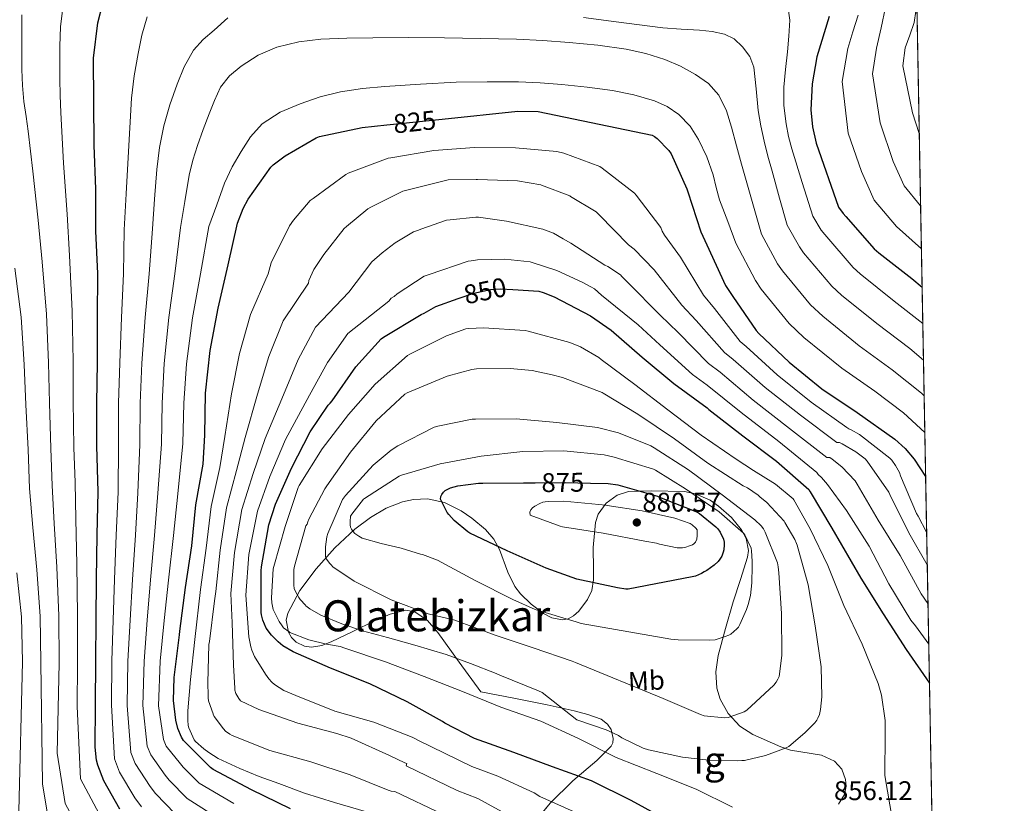
# Model space of a CAD drawing. Units: metres. Extents: x 620727 to 627615, y 4748000 to 4752750.
# Drawn here: x 627250 to 627615, y 4749574 to 4749865 of the extents above; entities that cross this region are included whole.
import ezdxf
from ezdxf.enums import TextEntityAlignment as Align

# ---------------------------------------------------------------- set-up
doc = ezdxf.new("R2010")
doc.units = ezdxf.units.M
doc.header["$MEASUREMENT"] = 0
doc.linetypes.add('DGN Style 3', pattern=[119.94892000000002, 85.6778, -34.27112])
doc.linetypes.add('DGN Style 5', pattern=[59.97446000000001, 25.70334, -34.27112])
for name, color, linetype, lineweight in [('Nivel 22', 7, 'Continuous', 0), ('Nivel 35', 7, 'Continuous', 0), ('Nivel 37', 7, 'Continuous', 0), ('Nivel 4', 7, 'Continuous', 0), ('Nivel 41', 7, 'Continuous', 0), ('Nivel 45', 7, 'Continuous', 0), ('Nivel 48', 7, 'Continuous', 0), ('Nivel 49', 7, 'Continuous', 0), ('Nivel 5', 7, 'Continuous', 0), ('Nivel 57', 7, 'Continuous', 0), ('Nivel 59', 7, 'Continuous', 0), ('Nivel 61', 7, 'Continuous', 0), ('Nivel 7', 7, 'Continuous', 0)]:
    doc.layers.add(name, color=color, linetype=linetype, lineweight=lineweight)
doc.styles.add('Style-Arial', font='txt')
doc.styles.add('Style-Arial Narrow', font='txt')
doc.styles.add('Style-Helvetica-Narrow-Oblique', font='txt')
doc.styles.add('Style-Times New Roman', font='txt')

# ---------------------------------------------------------------- blocks, each defined once
blk = doc.blocks.new('5PATER_2')
at = {"layer": 'Nivel 7', "linetype": 'Continuous', "lineweight": 0}
h = blk.add_hatch(color=51, dxfattribs=at)
edge = h.paths.add_edge_path()
edge.add_ellipse((0.004463128745555878, 0.001125985756516457), major_axis=(-1.435610719255608, -0.6101425274095066), ratio=0.9993196872800003, start_angle=0, end_angle=360)

msp = doc.modelspace()

# ---------------------------------------------------------------- linework, layer by layer
at = {"layer": 'Nivel 22', "color": 30, "linetype": 'DGN Style 5', "lineweight": 30, "flags": 128}
for points, elevation in [([(627386.0599999987, 4749825.59), (627406.5300000012, 4749827.75)], 825), ([(627412.5199999996, 4749761.15), (627418.370000001, 4749763.18), (627424.5, 4749764.470000001), (627428.1499999985, 4749764.74), (627432.8299999982, 4749764.470000001)], 850), ([(627441.0399999991, 4749692.859999999), (627452.1499999985, 4749692.99), (627461.629999999, 4749692.75)], 875)]:
    msp.add_lwpolyline(points, dxfattribs=dict(at, elevation=elevation))
at = {"layer": 'Nivel 35', "color": 92, "linetype": 'DGN Style 3', "lineweight": 0}
for points in [[(627509.0899999999, 4749684.24, 873.84), (627505.9899999984, 4749686.390000001, 874.11), (627500.5599999987, 4749688.76, 874.6800000000001), (627496.4800000004, 4749689.640000001, 875.14), (627484.25, 4749689.93, 876.47), (627475.75, 4749689.6, 877.15), (627471.5199999996, 4749688.26, 877.4300000000001), (627467.3599999994, 4749685.26, 877.6800000000001), (627464.4600000009, 4749681.25, 877.9), (627463.4499999993, 4749678.189999999, 878.01), (627462.5599999987, 4749668.810000001, 877.49), (627462.6700000018, 4749660.85, 876.2), (627462.7699999996, 4749656.859999999, 875.52), (627462.0399999991, 4749652.880000001, 874.87), (627460.5399999991, 4749649.550000001, 874.25), (627457.2300000004, 4749645.210000001, 873.3000000000001), (627455.2899999991, 4749643.57, 872.94), (627453.2699999996, 4749642.449999999, 872.76), (627451.2199999988, 4749642.01, 872.7), (627447.2600000016, 4749642.82, 872.6800000000001), (627444.1600000001, 4749644.41, 872.72), (627439.6099999994, 4749647.810000001, 872.8100000000001), (627435.6099999994, 4749651.66, 872.88), (627433.4699999988, 4749654.43, 872.9300000000001), (627430.879999999, 4749659.75, 873.09), (627427.8299999982, 4749668.08, 873.29), (627425.7399999984, 4749672.01, 873.28), (627422.6799999997, 4749675.529999999, 873.14), (627417.5500000007, 4749679.75, 872.76), (627413.5799999982, 4749682.470000001, 872.4)], [(627413.5799999982, 4749682.470000001, 872.4), (627407.4600000009, 4749685.49, 871.8000000000001), (627401.1799999997, 4749686.859999999, 871.22), (627395.8999999985, 4749686.619999999, 870.77), (627391.8500000015, 4749685.75, 870.44), (627385.7899999991, 4749683.43, 869.94), (627380, 4749680.01, 869.4300000000001), (627374.2199999988, 4749675.609999999, 868.6700000000001), (627366.7899999991, 4749668.68, 866.98), (627359.8399999999, 4749661.01, 864.95), (627353.75, 4749652.92, 862.4300000000001), (627349.2699999996, 4749644.560000001, 859.83), (627348.6999999993, 4749641.92, 859.26), (627349.5100000016, 4749637.52, 858.62), (627350.6700000018, 4749635.470000001, 858.39), (627352.3500000015, 4749633.74, 858.23), (627355.5100000016, 4749632.220000001, 858.13), (627358.0399999991, 4749631.960000001, 858.16), (627361.8599999994, 4749632.58, 858.37), (627365.3999999985, 4749633.869999999, 858.74), (627373.3900000006, 4749637.73, 860.3000000000001), (627381.4699999988, 4749641.609999999, 861.8100000000001), (627387.2800000012, 4749644.130000001, 862.39), (627393.1099999994, 4749645.58, 862.58), (627396.4299999997, 4749644.949999999, 862.47), (627401.1400000006, 4749641.76, 862.23), (627404.9499999993, 4749637.390000001, 862.07), (627412.9200000018, 4749626.380000001, 861.91), (627420.8900000006, 4749615.369999999, 861.75), (627433.2100000009, 4749612.939999999, 862), (627445.5300000012, 4749610.51, 862.26), (627455.5799999982, 4749608.359999999, 862.88), (627460.5500000007, 4749606.970000001, 862.8000000000001), (627465.5, 4749605.199999999, 861.8100000000001), (627467.9299999997, 4749603.369999999, 860.82), (627469.2300000004, 4749601.34, 859.98), (627470.0599999987, 4749598, 858.6700000000001), (627469.870000001, 4749596.470000001, 858.02), (627469.2100000009, 4749595.210000001, 857.4), (627463.9800000004, 4749589.91, 854.28), (627455.0100000016, 4749582.300000001, 849.62), (627446.620000001, 4749574.029999999, 844.98), (627433.5700000003, 4749558.119999999, 836.9200000000001)], [(627553.5599999987, 4749573.66, 858.14), (627555.870000001, 4749577.23, 858.23), (627556.5100000016, 4749580.310000001, 858.24), (627556.2600000016, 4749582.890000001, 858.22), (627554.8000000007, 4749586.640000001, 858.1800000000001), (627552.1499999985, 4749589.58, 858.23), (627547.3500000015, 4749591.84, 858.5600000000001), (627539.6600000001, 4749593.08, 859.6), (627535.8599999994, 4749593.699999999, 860.29), (627532.25, 4749594.890000001, 861.04), (627521.8099999987, 4749599.49, 863.49), (627516.9699999988, 4749602.6, 864.75), (627512.6700000018, 4749607.25, 866.04), (627509.7199999988, 4749612.619999999, 867.34), (627508.5100000016, 4749616.66, 868.39), (627508.0700000003, 4749622.73, 869.9300000000001), (627509.0199999996, 4749628.810000001, 871.28), (627511.6700000018, 4749638.77, 872.4200000000001), (627514.5199999996, 4749648.720000001, 872.69), (627517.2600000016, 4749657, 872.74), (627519.8399999999, 4749665.23, 872.82), (627520.1700000018, 4749667.800000001, 872.9), (627519.3200000003, 4749672.189999999, 873.0600000000001), (627517.6700000018, 4749675.359999999, 873.2), (627513.9100000001, 4749679.93, 873.48), (627509.0899999999, 4749684.24, 873.84)]]:
    msp.add_polyline3d(points, dxfattribs=at)
at = {"layer": 'Nivel 4', "color": 30, "linetype": 'Continuous', "lineweight": 30, "flags": 128}
for points, elevation in [([(627286.9100000001, 4749571.890000001), (627281.0899999999, 4749582.390000001), (627278.8500000015, 4749588.109999999), (627278.370000001, 4749590), (627277.8299999982, 4749594.800000001), (627277.9899999984, 4749610.42), (627278.1099999994, 4749626.869999999), (627278.1499999985, 4749641.91), (627278.370000001, 4749657.140000001), (627278.5300000012, 4749673.550000001), (627278.9200000018, 4749689.52), (627278.4699999988, 4749706.609999999), (627278.4699999988, 4749722.35), (627278.6600000001, 4749737.43), (627278.7300000004, 4749754.189999999), (627278.7600000016, 4749770.42), (627278.120000001, 4749786.189999999), (627278.0899999999, 4749801.710000001), (627277.4499999993, 4749818), (627277.2600000016, 4749850.26), (627278.8299999982, 4749863.35), (627282.4699999988, 4749877.84)], 800), ([(627550.120000001, 4749865.710000001), (627545.5500000007, 4749850.800000001), (627543.8200000003, 4749840.75), (627543.370000001, 4749831.210000001), (627543.9499999993, 4749824.880000001), (627545.2899999991, 4749818.800000001), (627553.6400000006, 4749795.050000001), (627555.3999999985, 4749792.75), (627556.3599999994, 4749791.630000001), (627566.8900000006, 4749779.6), (627568.5500000007, 4749778.119999999), (627580.7800000012, 4749768.560000001), (627584.629999999, 4749765.390000001)], 800), ([(627406.5300000012, 4749827.75), (627434.6400000006, 4749830.710000001), (627442.1600000001, 4749830.52), (627484.4600000009, 4749821.75), (627485.3900000006, 4749821.310000001), (627486.379999999, 4749820.540000001), (627490.6999999993, 4749816.119999999), (627491.4699999988, 4749814.869999999), (627497.3599999994, 4749801.91), (627497.6799999997, 4749800.699999999), (627502.4800000004, 4749785.949999999), (627504.7800000012, 4749781.15), (627511.629999999, 4749766.07), (627514.3500000015, 4749761.98), (627523.0899999999, 4749749.27), (627524.1099999994, 4749748.25), (627535.3399999999, 4749737.529999999), (627547.4400000013, 4749727.67), (627560.4899999984, 4749718.939999999), (627574.5100000016, 4749709.08), (627578.379999999, 4749705.560000001), (627581.7399999984, 4749701.66), (627585.9299999997, 4749695.25)], 825), ([(627320.4299999997, 4749741.92), (627323.4699999988, 4749757.57), (627327.120000001, 4749773.689999999), (627330.6700000018, 4749789.18), (627332.75, 4749794.59), (627334.6099999994, 4749798.040000001), (627343.0199999996, 4749809.880000001), (627343.9200000018, 4749810.779999999), (627348.3000000007, 4749814.140000001), (627359.7600000016, 4749820.800000001), (627361.0700000003, 4749821.24), (627376.9400000013, 4749824.630000001), (627386.0599999987, 4749825.59)], 825), ([(627490.8599999994, 4749567.220000001), (627476.7100000009, 4749575.09), (627461.9699999988, 4749582.310000001), (627447.4699999988, 4749587.59), (627433.1400000006, 4749592.83), (627418.620000001, 4749598.060000001), (627407.5300000012, 4749603.779999999), (627406.7399999984, 4749604.33), (627393.5399999991, 4749611.59), (627379.6700000018, 4749618.35), (627365.1499999985, 4749624.060000001), (627351.3000000007, 4749630.130000001), (627347.4800000004, 4749632.42), (627345.6600000001, 4749633.859999999), (627343.1999999993, 4749636.35), (627341.2600000016, 4749638.99), (627340.0199999996, 4749641.93), (627339.5100000016, 4749643.949999999), (627339.4299999997, 4749644.75), (627339.3500000015, 4749660.17), (627339.4800000004, 4749661.67), (627342.25, 4749677.210000001), (627344.6999999993, 4749684.99), (627350.7199999988, 4749698.220000001), (627357.5599999987, 4749711.800000001), (627364.2800000012, 4749721.689999999), (627365.0700000003, 4749722.390000001), (627365.7199999988, 4749723.27), (627374.5199999996, 4749735.85), (627383.9699999988, 4749746.279999999), (627384.8500000015, 4749746.869999999), (627398.8000000007, 4749755.300000001), (627399.879999999, 4749755.74), (627404.2399999984, 4749758.279999999), (627412.5199999996, 4749761.15)], 850), ([(627432.8299999982, 4749764.470000001), (627442.4100000001, 4749763.93), (627444.0899999999, 4749763.460000001), (627448.0700000003, 4749761.779999999), (627461.5500000007, 4749754.779999999), (627469.2399999984, 4749749.5), (627480.7800000012, 4749739.439999999), (627492.5300000012, 4749729.699999999), (627504.9100000001, 4749720.68), (627505.5599999987, 4749720.060000001), (627518.1600000001, 4749710.32), (627530.6600000001, 4749700.85), (627542.5899999999, 4749690.369999999), (627543.1400000006, 4749689.49), (627551.1999999993, 4749676.050000001), (627561.870000001, 4749657.49), (627570.129999999, 4749644.290000001), (627578.6900000013, 4749631.09), (627587.3500000015, 4749618.560000001)], 850), ([(627350.2800000012, 4749572), (627335.879999999, 4749578.970000001), (627321.6099999994, 4749586.49), (627320.5500000007, 4749587.290000001), (627310.629999999, 4749597.310000001), (627309.8999999985, 4749598.529999999), (627308.4899999984, 4749601.689999999), (627307.7199999988, 4749604.800000001), (627306.9200000018, 4749612.130000001), (627307.0799999982, 4749620.699999999), (627309.0700000003, 4749636.449999999), (627309.2600000016, 4749637.82), (627311.3099999987, 4749653.98), (627313.6400000006, 4749669.439999999), (627315.1799999997, 4749684.67), (627317.9299999997, 4749699.710000001), (627318.4800000004, 4749710.460000001), (627318.8000000007, 4749726.08), (627320.4299999997, 4749741.92)], 825), ([(627461.629999999, 4749692.75), (627468.1900000013, 4749692.59), (627471.6799999997, 4749692.050000001), (627486.5100000016, 4749687.880000001), (627487.25, 4749687.550000001), (627501.3299999982, 4749681.939999999), (627502.0799999982, 4749681.470000001), (627508.1600000001, 4749676.529999999), (627508.879999999, 4749675.73), (627509.6900000013, 4749674.560000001), (627510.9699999988, 4749671.949999999), (627511.1999999993, 4749670.800000001), (627511.2399999984, 4749669.9), (627511.0500000007, 4749668.040000001), (627510.8500000015, 4749667.16), (627510.3000000007, 4749665.65), (627509.620000001, 4749664.529999999), (627508.9699999988, 4749663.710000001), (627507.4299999997, 4749662.27), (627504.7300000004, 4749660.33), (627503.7300000004, 4749659.869999999), (627502.8200000003, 4749659.27), (627500.6099999994, 4749658.220000001), (627499.370000001, 4749657.93), (627475.5399999991, 4749653.390000001), (627474.7399999984, 4749653.42), (627471.6499999985, 4749653.9), (627456.5300000012, 4749657.16), (627445.1700000018, 4749661.220000001), (627430.7300000004, 4749667.67), (627416.8200000003, 4749674.24), (627416.1000000015, 4749674.699999999), (627411.0399999991, 4749678.880000001), (627409.0100000016, 4749681.040000001), (627408.4499999993, 4749681.83), (627405.9299999997, 4749686.779999999), (627406.0799999982, 4749687.720000001), (627406.4100000001, 4749688.57), (627407.0100000016, 4749689.359999999), (627407.6499999985, 4749689.939999999), (627408.6099999994, 4749690.51), (627409.6900000013, 4749690.960000001), (627412.3900000006, 4749691.710000001), (627419.9899999984, 4749692.710000001), (627421.6000000015, 4749692.710000001), (627436.7300000004, 4749692.800000001), (627441.0399999991, 4749692.859999999)], 875)]:
    msp.add_lwpolyline(points, dxfattribs=dict(at, elevation=elevation))
at = {"layer": 'Nivel 49', "color": 7, "linetype": 'Continuous', "lineweight": 0, "extrusion": (-0.001543326922573808, 0.08314069616035813, 0.996536623905003), "elevation": 394756.0367745149, "flags": 128}
msp.add_lwpolyline([(-715630.4523524418, -4720547.382351514), (-715630.4523524418, -4721289.730806286)], dxfattribs=at)
at = {"layer": 'Nivel 5', "color": 30, "linetype": 'Continuous', "lineweight": 0, "flags": 128}
for points, elevation in [([(627266.129999999, 4749811.33), (627265.5899999999, 4749820.779999999), (627265.0399999991, 4749830.220000001), (627264.8099999987, 4749836.439999999), (627264.6900000013, 4749842.67), (627264.6499999985, 4749848.699999999), (627264.6900000013, 4749854.73), (627265.0100000016, 4749861.869999999), (627265.8099999987, 4749869)], 795), ([(627535, 4749867.859999999), (627535.6099999994, 4749864.34), (627535.2100000009, 4749858.48), (627534.6799999997, 4749852.630000001), (627533.9699999988, 4749846.07), (627533.3099999987, 4749839.51), (627533.2899999991, 4749832.710000001), (627534.1400000006, 4749825.91), (627535.0399999991, 4749821.220000001), (627536.25, 4749816.630000001), (627540.1900000013, 4749804.17), (627544.129999999, 4749791.710000001), (627547.2399999984, 4749786.52), (627548.5100000016, 4749784.9), (627559, 4749772.689999999), (627561.620000001, 4749770.290000001), (627574.2800000012, 4749760.26), (627584.879999999, 4749751.869999999)], 805), ([(627571.0599999987, 4749869.16), (627569.3999999985, 4749861.59), (627567.7399999984, 4749854.029999999), (627566.1999999993, 4749844.529999999), (627569.120000001, 4749826.310000001), (627573.9299999997, 4749812.02), (627578.0300000012, 4749802.93), (627584.0700000003, 4749795.57)], 790), ([(627582.2600000016, 4749867.77), (627581.6900000013, 4749863.59), (627580.0300000012, 4749858.859999999), (627578.370000001, 4749854.119999999), (627577.4400000013, 4749847.42), (627581.0300000012, 4749830.08), (627583.5700000003, 4749822.359999999)], 785), ([(627264.4800000004, 4749625.960000001), (627264.3500000015, 4749643.540000001), (627263.620000001, 4749661.59), (627262.6499999985, 4749677.790000001), (627261.8900000006, 4749691.869999999), (627261.4299999997, 4749705.57), (627260.8900000006, 4749722.5), (627260.5399999991, 4749737.33), (627259.7899999991, 4749755.369999999), (627258.129999999, 4749774.790000001), (627256.629999999, 4749790.27), (627254.6799999997, 4749808.35), (627253.8399999999, 4749815.77), (627253.0100000016, 4749823.18), (627252.2199999988, 4749828.710000001), (627251.4100000001, 4749834.25), (627250.8599999994, 4749840.15), (627250.6400000006, 4749846.060000001), (627250.620000001, 4749852.67), (627250.6099999994, 4749859.279999999), (627250.6099999994, 4749866.33)], 790), ([(627295.0700000003, 4749572.710000001), (627292.5500000007, 4749576.07), (627286.870000001, 4749585.59), (627284.9299999997, 4749590.49), (627283.8200000003, 4749610.359999999), (627284.0599999987, 4749626.82), (627284.4699999988, 4749641.890000001), (627285.0399999991, 4749657.040000001), (627285.629999999, 4749673.49), (627286.3099999987, 4749689.34), (627286.4400000013, 4749706.82), (627286.5199999996, 4749722.35), (627286.9100000001, 4749737.32), (627287.5399999991, 4749754.16), (627288.2800000012, 4749770.4), (627288.5899999999, 4749786.619999999), (627289.3299999982, 4749800.040000001), (627290.0700000003, 4749813.460000001), (627290.6900000013, 4749824.460000001), (627291.3200000003, 4749835.449999999), (627292.3200000003, 4749843.74), (627293.75, 4749851.99), (627295.129999999, 4749858.869999999), (627297.1099999994, 4749865.66)], 805), ([(627310.870000001, 4749847.140000001), (627314.3299999982, 4749853.27), (627317.9100000001, 4749857.189999999), (627321.9499999993, 4749860.66), (627327.0700000003, 4749865.26)], 810), ([(627458.9600000009, 4749865.34), (627471.1600000001, 4749863.800000001), (627479.7699999996, 4749862.68), (627488.379999999, 4749861.560000001), (627495.2199999988, 4749861.029999999), (627502.0700000003, 4749860.66), (627506.6999999993, 4749860.140000001), (627511.2899999991, 4749859.220000001), (627514.879999999, 4749857.439999999), (627517.9499999993, 4749854.550000001), (627520.6799999997, 4749850.98), (627522.2300000004, 4749847), (627523.0599999987, 4749838.949999999), (627523.8299999982, 4749830.93), (627524.7899999991, 4749825.18), (627525.9800000004, 4749819.48), (627527.4400000013, 4749813.949999999), (627528.9499999993, 4749808.439999999), (627531.7800000012, 4749798.4), (627534.6099999994, 4749788.359999999), (627539.0899999999, 4749780.290000001), (627540.6600000001, 4749778.17), (627551.1099999994, 4749765.790000001), (627554.6799999997, 4749762.449999999), (627567.7899999991, 4749751.970000001), (627580.0500000007, 4749742.630000001), (627585.129999999, 4749738.359999999)], 810), ([(627560.8500000015, 4749866.210000001), (627558.9800000004, 4749860.07), (627557.1099999994, 4749853.93), (627554.9600000009, 4749841.640000001), (627557.2100000009, 4749822.550000001), (627562.1099999994, 4749808.290000001), (627566.8900000006, 4749797.640000001), (627575.1600000001, 4749787.9), (627584.3599999994, 4749779.65)], 795), ([(627324.5700000003, 4749567.73), (627311.9200000018, 4749575.790000001), (627305.3000000007, 4749582.529999999), (627303.8200000003, 4749584.439999999), (627298.4200000018, 4749592), (627297.0899999999, 4749595.25), (627295.4800000004, 4749610.24), (627295.9400000013, 4749626.73), (627297.120000001, 4749641.869999999), (627298.370000001, 4749656.84), (627299.8299999982, 4749673.35), (627301.1099999994, 4749688.99), (627302.3900000006, 4749707.24), (627302.620000001, 4749722.35), (627303.4100000001, 4749737.109999999), (627305.1600000001, 4749754.09), (627307.3200000003, 4749770.359999999), (627309.5300000012, 4749787.470000001), (627311.129999999, 4749797.17), (627312.7300000004, 4749806.869999999), (627314.0599999987, 4749812.470000001), (627315.8299999982, 4749817.98), (627317.8900000006, 4749823.85), (627320.0599999987, 4749829.689999999), (627322.0399999991, 4749834.67), (627324.3500000015, 4749839.540000001), (627327.6400000006, 4749843.800000001), (627331.9299999997, 4749847.290000001), (627338.3399999999, 4749851.449999999), (627345.2699999996, 4749854.390000001), (627353.3299999982, 4749856.4), (627361.5, 4749857.369999999), (627371.1600000001, 4749857.710000001), (627380.8299999982, 4749857.880000001), (627394.120000001, 4749857.92)], 815), ([(627394.120000001, 4749857.92), (627407.4200000018, 4749857.880000001), (627420.7800000012, 4749857.66), (627434.1400000006, 4749857.300000001), (627443.8900000006, 4749856.84), (627453.629999999, 4749856.18), (627464.2699999996, 4749855.140000001), (627474.870000001, 4749853.65), (627482.0899999999, 4749852.060000001), (627489.1799999997, 4749849.810000001), (627494.9699999988, 4749847.359999999), (627500.5100000016, 4749844.279999999), (627505.4100000001, 4749840.939999999), (627509.2699999996, 4749836.529999999), (627512, 4749830.720000001), (627513.9100000001, 4749824.689999999), (627515.75, 4749817.85), (627517.629999999, 4749811.029999999), (627521.3599999994, 4749798.02), (627525.1000000015, 4749785.01), (627530.9299999997, 4749774.060000001), (627532.8099999987, 4749771.439999999), (627543.2199999988, 4749758.880000001), (627547.75, 4749754.609999999), (627561.3000000007, 4749743.67), (627573.5399999991, 4749734.720000001), (627584.4200000018, 4749726.050000001), (627585.379999999, 4749725.1)], 815), ([(627307.4400000013, 4749570.16), (627300.1900000013, 4749577.619999999), (627298.1900000013, 4749580.26), (627292.6400000006, 4749588.790000001), (627291.0100000016, 4749592.869999999), (627289.6499999985, 4749610.300000001), (627290, 4749626.77), (627290.8000000007, 4749641.880000001), (627291.7100000009, 4749656.939999999), (627292.7300000004, 4749673.42), (627293.7100000009, 4749689.17), (627294.4100000001, 4749707.029999999), (627294.5700000003, 4749722.35), (627295.1600000001, 4749737.210000001), (627296.3500000015, 4749754.130000001), (627297.8000000007, 4749770.380000001), (627299.0599999987, 4749787.040000001), (627299.8900000006, 4749798.029999999), (627300.7300000004, 4749809.02), (627301.7100000009, 4749817.130000001), (627303.2600000016, 4749825.18), (627305.4899999984, 4749832.98), (627308.2800000012, 4749840.630000001), (627310.870000001, 4749847.140000001)], 810), ([(627329.2100000009, 4749573.890000001), (627316.3900000006, 4749581.43), (627310.4200000018, 4749587.449999999), (627309.4600000009, 4749588.619999999), (627304.1900000013, 4749595.199999999), (627303.1700000018, 4749597.619999999), (627301.3099999987, 4749610.18), (627301.8900000006, 4749626.68), (627303.4400000013, 4749641.85), (627305.0399999991, 4749656.75), (627306.9299999997, 4749673.279999999), (627308.5100000016, 4749688.810000001), (627310.3599999994, 4749707.449999999), (627310.6700000018, 4749722.35), (627311.6600000001, 4749737.01), (627313.9699999988, 4749754.060000001), (627316.8399999999, 4749770.34), (627320, 4749787.890000001), (627322.9299999997, 4749795.939999999), (627325.8500000015, 4749803.99), (627328.629999999, 4749809.960000001), (627331.9600000009, 4749815.699999999), (627335.4200000018, 4749821.130000001), (627339.8000000007, 4749825.939999999), (627346.5100000016, 4749830.32), (627353.8500000015, 4749833.369999999), (627361.2399999984, 4749835.970000001), (627368.7899999991, 4749837.85), (627377.0500000007, 4749839.02), (627385.3399999999, 4749839.83), (627398.5500000007, 4749840.73), (627411.7699999996, 4749841.369999999), (627423.3099999987, 4749841.59), (627434.8399999999, 4749841.49), (627442.9100000001, 4749841.130000001), (627450.9699999988, 4749840.57), (627460.4100000001, 4749839.609999999), (627469.8200000003, 4749838.359999999), (627477.620000001, 4749836.75), (627485.3099999987, 4749834.449999999), (627490.0700000003, 4749832.390000001), (627494.4299999997, 4749829.4), (627498.5500000007, 4749825.130000001), (627501.6900000013, 4749820.18), (627504.7399999984, 4749813.689999999), (627507.1600000001, 4749807), (627508.25, 4749802.390000001), (627509.5, 4749797.84), (627512.5399999991, 4749789.75), (627515.5799999982, 4749781.67), (627522.7699999996, 4749767.83), (627524.9499999993, 4749764.710000001), (627535.3299999982, 4749751.98), (627540.8099999987, 4749746.77), (627554.8099999987, 4749735.380000001), (627567.0399999991, 4749726.82), (627577.7100000009, 4749718.800000001), (627585.629999999, 4749711.49)], 820), ([(627381.4800000004, 4749569.960000001), (627366.629999999, 4749574.290000001), (627355.4699999988, 4749577.82), (627345.9100000001, 4749581.300000001), (627338.7100000009, 4749583.939999999), (627331.4400000013, 4749586.970000001), (627323.5100000016, 4749590.65), (627319.9899999984, 4749592.890000001), (627318.129999999, 4749594.18), (627315.0599999987, 4749596.99), (627314.5899999999, 4749597.6), (627314.0100000016, 4749598.609999999), (627312.5899999999, 4749602.029999999), (627312.3500000015, 4749602.890000001), (627312.2699999996, 4749603.24), (627312.1499999985, 4749604.43), (627312.1499999985, 4749608.25), (627313.2399999984, 4749619.869999999), (627314.8500000015, 4749634.800000001), (627316.9299999997, 4749653.27), (627318.9499999993, 4749668.640000001), (627320.879999999, 4749684.09), (627324.1099999994, 4749698.58), (627325.9699999988, 4749710.08), (627328.4400000013, 4749725.880000001), (627331.3299999982, 4749740.790000001), (627335.5, 4749755.23), (627342.0399999991, 4749770.32), (627343.0599999987, 4749774.359999999), (627349.9499999993, 4749788.17), (627351.370000001, 4749790.290000001), (627357.6499999985, 4749797.52), (627358.7100000009, 4749798.32), (627370.7899999991, 4749807.210000001), (627371.7399999984, 4749807.640000001), (627386.5500000007, 4749813.26), (627387.5599999987, 4749813.41), (627403.5100000016, 4749816.07), (627418.5100000016, 4749817.220000001), (627433.8200000003, 4749817.02), (627449.120000001, 4749815.699999999), (627451.6700000018, 4749815.109999999), (627465.0500000007, 4749810.119999999), (627465.9400000013, 4749809.560000001), (627477.9100000001, 4749800.310000001), (627478.5599999987, 4749799.52), (627487.6700000018, 4749787.540000001), (627488.1900000013, 4749786.210000001), (627489.0599999987, 4749784.65), (627495.0100000016, 4749776.460000001), (627503.5599999987, 4749762.41), (627507.6099999994, 4749757.5), (627517.1799999997, 4749745.210000001), (627519.3000000007, 4749743.439999999), (627530.8900000006, 4749732.869999999), (627543.4499999993, 4749722.779999999), (627556.7600000016, 4749713.359999999), (627557.5, 4749712.869999999), (627558.3599999994, 4749712.51), (627561.370000001, 4749710.73), (627572.6400000006, 4749702.040000001), (627573.379999999, 4749701.24), (627574.8000000007, 4749699.26), (627576.2100000009, 4749696.640000001), (627576.6600000001, 4749695.42), (627582.5700000003, 4749681.42), (627583.129999999, 4749680.49)], 830), ([(627279.3200000003, 4749570.119999999), (627272.3999999985, 4749583.09), (627271.0799999982, 4749609.890000001), (627271.2899999991, 4749625.720000001), (627271.2600000016, 4749643.73), (627271.0300000012, 4749662.65), (627270.6799999997, 4749679.32), (627270.3399999999, 4749693.01), (627269.9499999993, 4749705.93), (627269.6900000013, 4749723.27), (627269.6099999994, 4749738), (627269.2600000016, 4749756.5), (627268.2600000016, 4749777.140000001), (627267.370000001, 4749792.51), (627266.129999999, 4749811.33)], 795), ([(627406.6499999985, 4749569.949999999), (627388.9400000013, 4749578.35), (627387.629999999, 4749578.49), (627386.4899999984, 4749578.85), (627372.4899999984, 4749584.529999999), (627357.8099999987, 4749589.33), (627342.6600000001, 4749593.630000001), (627328.6400000006, 4749599.119999999), (627327.8000000007, 4749599.609999999), (627326.1600000001, 4749600.800000001), (627325.3999999985, 4749601.6), (627322.0100000016, 4749606.16), (627321.6099999994, 4749607.08), (627321.5599999987, 4749607.199999999), (627319.9100000001, 4749612.050000001), (627319.75, 4749613.060000001), (627319.75, 4749613.93), (627319.6000000015, 4749618.689999999), (627320.0100000016, 4749632.890000001), (627320.1900000013, 4749634.02), (627322.0799999982, 4749649.1), (627322.5399999991, 4749652.560000001), (627324.25, 4749667.83), (627326.5899999999, 4749683.52), (627330.2899999991, 4749697.449999999), (627333.4600000009, 4749709.699999999), (627338.0700000003, 4749725.68), (627342.2300000004, 4749739.67), (627347.5199999996, 4749752.890000001), (627356.9600000009, 4749766.939999999), (627357.0599999987, 4749767.84), (627358.9899999984, 4749772), (627362.6000000015, 4749777.51), (627370.2300000004, 4749787.130000001), (627371.0300000012, 4749787.880000001), (627378.9800000004, 4749794.42), (627380.1099999994, 4749795.119999999), (627391.9800000004, 4749801.050000001), (627408.7600000016, 4749805.199999999), (627419.129999999, 4749805.359999999), (627419.620000001, 4749805.359999999), (627434.4800000004, 4749804.790000001), (627443.1099999994, 4749803.35), (627443.4600000009, 4749803.26), (627453.870000001, 4749799.210000001), (627454.129999999, 4749799.07), (627463.6799999997, 4749793.300000001), (627464.8599999994, 4749792.210000001), (627475.7100000009, 4749781.07), (627477.8299999982, 4749779.439999999), (627485.2399999984, 4749771.77), (627495.4899999984, 4749758.74), (627500.8599999994, 4749753.02), (627511.2699999996, 4749741.15), (627514.4899999984, 4749738.630000001), (627526.4499999993, 4749728.210000001), (627539.4699999988, 4749717.890000001), (627553.0300000012, 4749707.779999999), (627553.9400000013, 4749707.76), (627554.9299999997, 4749707.34), (627560.0599999987, 4749704.32), (627563.4499999993, 4749701.689999999), (627564.1999999993, 4749700.859999999), (627572.25, 4749689.390000001), (627572.6799999997, 4749688.460000001), (627579.6900000013, 4749674.33), (627586.5399999991, 4749662.43)], 835), ([(627367.5, 4749599.85), (627352.9600000009, 4749603.76), (627338.6000000015, 4749608.74), (627331.7899999991, 4749612), (627331.0700000003, 4749612.93), (627330, 4749614.74), (627329.6400000006, 4749615.92), (627329.5899999999, 4749616.75), (627329.120000001, 4749625.220000001), (627328.629999999, 4749640.890000001), (627328.1600000001, 4749651.85), (627329.5500000007, 4749667.029999999), (627332.2899999991, 4749682.939999999), (627336.4699999988, 4749696.32), (627340.9499999993, 4749709.32), (627347.7100000009, 4749725.48), (627353.129999999, 4749738.550000001), (627359.5500000007, 4749750.550000001), (627371.879999999, 4749763.57), (627380.4200000018, 4749774.73), (627384.3200000003, 4749778.109999999), (627389.1799999997, 4749781.880000001), (627395.9699999988, 4749785.859999999), (627397.8399999999, 4749786.59), (627398.6600000001, 4749786.91), (627408.2100000009, 4749790.210000001), (627409.4699999988, 4749790.380000001), (627419.0599999987, 4749791.35), (627420.0300000012, 4749791.32), (627430.3999999985, 4749789.869999999), (627443.9299999997, 4749786.859999999), (627447.870000001, 4749785.359999999), (627451.5100000016, 4749783.359999999), (627454.2699999996, 4749781.699999999), (627466.9100000001, 4749773.58), (627468.0100000016, 4749773.050000001), (627472.6900000013, 4749770.01), (627473.2699999996, 4749769.390000001), (627475.4699999988, 4749767.08), (627487.4100000001, 4749755.07), (627494.1099999994, 4749748.540000001), (627505.3599999994, 4749737.09), (627509.6900000013, 4749733.82), (627522, 4749723.550000001), (627535.4899999984, 4749713.01), (627549.2899999991, 4749702.199999999), (627550.3399999999, 4749702.27), (627551.3000000007, 4749701.67), (627554.870000001, 4749698.77), (627559.7699999996, 4749693.57), (627560.5, 4749692.35), (627568.3299999982, 4749679), (627576.5300000012, 4749665.880000001), (627584.3200000003, 4749651.66), (627586.8099999987, 4749648.040000001)], 840), ([(627461.0599999987, 4749568.34), (627442.75, 4749576.52), (627440.6499999985, 4749577.949999999), (627427.1700000018, 4749584.07), (627417.5199999996, 4749587.65), (627397.5799999982, 4749597.449999999), (627396.4800000004, 4749598.08), (627395.4299999997, 4749598.529999999), (627381.2699999996, 4749604.08), (627366.7800000012, 4749608.210000001), (627352.3299999982, 4749614.01), (627347.870000001, 4749615.9), (627344.3599999994, 4749618.060000001), (627343.3999999985, 4749618.91), (627342.2699999996, 4749620.18), (627341, 4749621.949999999), (627336.9400000013, 4749628.43), (627335.8900000006, 4749630.83), (627335.5700000003, 4749631.98), (627334.879999999, 4749635.74), (627333.7800000012, 4749651.130000001), (627334.8500000015, 4749666.23), (627337.9899999984, 4749682.369999999), (627342.6499999985, 4749695.189999999), (627348.4400000013, 4749708.949999999), (627357.3500000015, 4749725.290000001), (627364.0300000012, 4749737.42), (627371.5799999982, 4749748.220000001), (627386.8099999987, 4749760.189999999), (627387.6999999993, 4749761.310000001), (627388.6999999993, 4749761.960000001), (627389.8599999994, 4749762.960000001), (627399.870000001, 4749769.470000001), (627401.6900000013, 4749770.09), (627416.1499999985, 4749775), (627417.3599999994, 4749775.18), (627419.7100000009, 4749775.529999999), (627429.8399999999, 4749775.74), (627439.2699999996, 4749774.74), (627439.5799999982, 4749774.67), (627449.129999999, 4749771.630000001), (627458.5100000016, 4749767.27), (627461.7800000012, 4749765.550000001), (627463.0399999991, 4749764.77), (627465.7100000009, 4749762.390000001), (627479.3399999999, 4749751.4), (627487.370000001, 4749744.060000001)], 845), ([(627260.9600000009, 4749564.82), (627258.2199999988, 4749581.279999999), (627257.6700000018, 4749626.199999999), (627257.4299999997, 4749643.35), (627256.2100000009, 4749660.540000001), (627254.629999999, 4749676.26), (627253.4299999997, 4749690.74), (627252.8999999985, 4749705.210000001), (627252.0799999982, 4749721.73), (627251.4800000004, 4749736.66), (627250.3200000003, 4749754.24), (627247.9899999984, 4749772.449999999)], 785), ([(627346.0899999999, 4749641.449999999), (627344.1700000018, 4749645.09), (627343.9100000001, 4749645.880000001), (627343.3999999985, 4749648.300000001), (627343.2600000016, 4749650.16), (627343.8599999994, 4749660.939999999), (627344.0500000007, 4749661.82), (627348.2899999991, 4749676.619999999), (627353.129999999, 4749691.050000001), (627353.5300000012, 4749691.82), (627362.0199999996, 4749705.48), (627371.7800000012, 4749718.119999999), (627381.7399999984, 4749729.439999999), (627393.75, 4749740.029999999), (627394.620000001, 4749740.58), (627408.120000001, 4749747.390000001), (627415.3000000007, 4749749.949999999), (627416.4600000009, 4749750.130000001), (627421.8599999994, 4749750.279999999), (627437.3099999987, 4749749.35), (627438.5, 4749749.07), (627453.870000001, 4749744.9), (627457.879999999, 4749743.210000001), (627464.6799999997, 4749739.290000001), (627465.5500000007, 4749738.630000001), (627478.0399999991, 4749729.279999999), (627490.25, 4749719.92), (627502.6700000018, 4749710.57), (627515.6600000001, 4749701.58), (627522.0599999987, 4749697.470000001), (627530.2199999988, 4749692.34), (627536.7699999996, 4749686.960000001), (627537.0700000003, 4749686.550000001), (627543.0899999999, 4749675.76), (627549.6999999993, 4749662.23), (627555.620000001, 4749647.380000001), (627562.4299999997, 4749633), (627568.370000001, 4749618.470000001), (627569.5700000003, 4749614.060000001), (627570.8900000006, 4749604.77), (627570.9299999997, 4749599.550000001), (627570.7699999996, 4749584.470000001), (627570.8900000006, 4749583.550000001), (627573.5100000016, 4749568.43)], 855), ([(627487.370000001, 4749744.060000001), (627499.4600000009, 4749733.02), (627504.879999999, 4749729.02), (627517.5500000007, 4749718.890000001), (627531.5, 4749708.109999999), (627545.5599999987, 4749696.619999999), (627546.1000000015, 4749695.949999999), (627547.3299999982, 4749694.83), (627549.5899999999, 4749692.199999999), (627556.620000001, 4749682.59), (627564.9699999988, 4749669.32), (627572.2800000012, 4749655.35), (627580.4100000001, 4749641.939999999), (627582.129999999, 4749639.76), (627587.0899999999, 4749633)], 845), ([(627443.6499999985, 4749615.1), (627442.2899999991, 4749615.710000001), (627427.9200000018, 4749621.57), (627426.6099999994, 4749622.109999999), (627417.0199999996, 4749625.91), (627408.0799999982, 4749629.199999999), (627396.4200000018, 4749632.66), (627386.2600000016, 4749635.48), (627376.9800000004, 4749638.01), (627369.3500000015, 4749640.540000001), (627361.5700000003, 4749643.790000001), (627357.4499999993, 4749646.17), (627355.9899999984, 4749647.290000001), (627355.8099999987, 4749647.449999999), (627353.8900000006, 4749649.58), (627353.4100000001, 4749650.369999999), (627352.1600000001, 4749652.540000001), (627351.7100000009, 4749653.65), (627351.4899999984, 4749654.91), (627351.4699999988, 4749656.140000001), (627351.5199999996, 4749660.699999999), (627351.7199999988, 4749661.890000001), (627356.0399999991, 4749676.85), (627356.5300000012, 4749677.560000001), (627356.6900000013, 4749678.380000001), (627357.0500000007, 4749679.310000001), (627363.0399999991, 4749690.67), (627363.7800000012, 4749691.67), (627372.5599999987, 4749704.16), (627382.0700000003, 4749715.800000001), (627392.6499999985, 4749725.710000001), (627393.6099999994, 4749726.23), (627408.4200000018, 4749732.390000001), (627417.5899999999, 4749734.85), (627419.3000000007, 4749735.07), (627431.7399999984, 4749735.189999999), (627439.9400000013, 4749734.5), (627447.3999999985, 4749732.91), (627451.25, 4749731.949999999), (627465.870000001, 4749726.32), (627466.2399999984, 4749726.140000001), (627479.2199999988, 4749718.27), (627492.7100000009, 4749709.199999999), (627505.1400000006, 4749700.189999999), (627518.2199999988, 4749691.74), (627519.8500000015, 4749690.93), (627523.8200000003, 4749688.26), (627524.4400000013, 4749687.67), (627527.0100000016, 4749685.52), (627533.4200000018, 4749678.630000001), (627533.75, 4749678.189999999), (627537.3999999985, 4749671.880000001), (627537.9899999984, 4749670.35), (627538.2300000004, 4749669.720000001), (627542.4100000001, 4749655.040000001), (627544.9499999993, 4749639.800000001), (627547.1900000013, 4749624.59), (627547.4499999993, 4749613.49), (627546.9699999988, 4749608.84), (627546.5300000012, 4749606.92), (627546, 4749605.540000001), (627545.5599999987, 4749604.790000001), (627544.8500000015, 4749603.9), (627541.1000000015, 4749600.109999999), (627535.1799999997, 4749595.109999999), (627534.1600000001, 4749594.59), (627531.1799999997, 4749593.5), (627526.5399999991, 4749591.710000001), (627518.7300000004, 4749589.869999999), (627517.7300000004, 4749589.83), (627516.2800000012, 4749589.77), (627505.5599999987, 4749590.01), (627495.7199999988, 4749591.109999999), (627483.0599999987, 4749593.790000001), (627481.1600000001, 4749594.470000001), (627473.1700000018, 4749598.310000001), (627471.9499999993, 4749599.109999999), (627467.4400000013, 4749601.290000001), (627456.5199999996, 4749605), (627443.6499999985, 4749615.1)], 860), ([(627456.0799999982, 4749626.17), (627454.7399999984, 4749626.75), (627440.3200000003, 4749631.689999999), (627425.8500000015, 4749636.43), (627411.2899999991, 4749641.91), (627401.3299999982, 4749644.32), (627387.6499999985, 4749649.5), (627373.9600000009, 4749656.32), (627366.0500000007, 4749661.710000001), (627365.3599999994, 4749662.42), (627364.879999999, 4749662.93), (627363.6900000013, 4749664.57), (627363.3299999982, 4749665.49), (627363.2899999991, 4749666.390000001), (627363.2899999991, 4749669.119999999), (627363.8200000003, 4749672.85), (627364.1600000001, 4749674.07), (627369.5500000007, 4749686.619999999), (627370.6499999985, 4749688.15), (627381.0199999996, 4749699.380000001), (627387.629999999, 4749704.970000001), (627390.0799999982, 4749706.560000001), (627403.629999999, 4749713.439999999), (627404.9400000013, 4749713.880000001), (627417.6700000018, 4749716.390000001), (627418.8900000006, 4749716.41), (627434.0799999982, 4749716.529999999), (627449.1000000015, 4749715.24), (627464.1600000001, 4749713.34), (627471.9699999988, 4749711.35), (627484.0199999996, 4749706.609999999), (627485.1799999997, 4749705.880000001), (627497.9299999997, 4749697.609999999), (627510.4699999988, 4749688.43), (627522.629999999, 4749679.130000001), (627524.9400000013, 4749676.84), (627525.7300000004, 4749675.75), (627526.3900000006, 4749674.560000001), (627530.9400000013, 4749663.130000001), (627531.2800000012, 4749661.67), (627531.4600000009, 4749659.51), (627532.5199999996, 4749644.439999999), (627532.5799999982, 4749628.76), (627531.5700000003, 4749621.02), (627531.1499999985, 4749620.029999999), (627530.4499999993, 4749618.9), (627529.5700000003, 4749617.82), (627519.6099999994, 4749608.550000001), (627518.5700000003, 4749607.98), (627512.6499999985, 4749605.77), (627511.3500000015, 4749605.720000001), (627503.7600000016, 4749606.470000001), (627502.4499999993, 4749606.960000001), (627488.5300000012, 4749612.890000001), (627456.0799999982, 4749626.17)], 865), ([(627458.0899999999, 4749640.630000001), (627456.2600000016, 4749641.290000001), (627441.0500000007, 4749645.9), (627432.8200000003, 4749649.6), (627418.8399999999, 4749656.66), (627404.8299999982, 4749664.16), (627399.2899999991, 4749666.220000001), (627398.5700000003, 4749666.4), (627391.3200000003, 4749668.59), (627383.879999999, 4749670.310000001), (627376.870000001, 4749672.27), (627375.6900000013, 4749673.02), (627374.120000001, 4749674.07), (627373.4100000001, 4749674.880000001), (627372.9200000018, 4749675.630000001), (627372.5599999987, 4749676.390000001), (627372.4299999997, 4749677.279999999), (627372.4299999997, 4749678.460000001), (627372.6000000015, 4749680.439999999), (627373.0799999982, 4749681.26), (627377.3299999982, 4749686.75), (627377.7300000004, 4749687.08), (627390.6499999985, 4749695.369999999), (627391.4699999988, 4749695.640000001), (627405.8599999994, 4749699.869999999), (627421.0899999999, 4749702.75), (627436.5300000012, 4749704.470000001), (627451.7199999988, 4749704.720000001), (627466.6499999985, 4749703.23), (627470.3299999982, 4749702.390000001), (627484.9800000004, 4749697.880000001), (627485.7399999984, 4749697.529999999), (627496.870000001, 4749690.59), (627509.3299999982, 4749682.109999999), (627518.3299999982, 4749674.23), (627518.8000000007, 4749673.52), (627521.1700000018, 4749668.65), (627521.3500000015, 4749667.609999999), (627521.5199999996, 4749663.77), (627521.5199999996, 4749662), (627521.4800000004, 4749655.75), (627520.9299999997, 4749651.07), (627520.0700000003, 4749647.710000001), (627519.4499999993, 4749645.83), (627517.0599999987, 4749640.279999999), (627516.4699999988, 4749639.35), (627515.8900000006, 4749638.66), (627514.8299999982, 4749637.689999999), (627513.6099999994, 4749636.75), (627512.8999999985, 4749636.359999999), (627511.5500000007, 4749635.82), (627507.8900000006, 4749634.67), (627505.8599999994, 4749634.449999999), (627494.1799999997, 4749634.65), (627491.4299999997, 4749634.91), (627458.0899999999, 4749640.630000001)], 870), ([(627487.1799999997, 4749670.07), (627486.0700000003, 4749670.43), (627481.7199999988, 4749671.23), (627466.2800000012, 4749674.130000001), (627451.2300000004, 4749676.49), (627450.370000001, 4749676.74), (627439.25, 4749680.859999999), (627439.129999999, 4749681.98), (627439.4800000004, 4749682.85), (627440.0399999991, 4749683.529999999), (627440.9699999988, 4749684.199999999), (627442.8500000015, 4749685.23), (627443.8900000006, 4749685.65), (627444.8099999987, 4749685.85), (627446.0199999996, 4749685.949999999), (627451.6999999993, 4749686.01), (627467.3299999982, 4749684.51), (627467.7600000016, 4749684.460000001), (627480.75, 4749682.470000001), (627492.9299999997, 4749679.77), (627498.5599999987, 4749677.77), (627499.2699999996, 4749677.32), (627500.7399999984, 4749676.08), (627501.129999999, 4749675.369999999), (627501.1799999997, 4749674.15), (627501.1799999997, 4749673.310000001), (627501.0100000016, 4749671.93), (627500.5300000012, 4749670.869999999), (627499.9299999997, 4749670.24), (627499.3900000006, 4749669.9), (627498.379999999, 4749669.42), (627496.9100000001, 4749668.949999999), (627495.6900000013, 4749668.76), (627494.4100000001, 4749668.720000001), (627493.7300000004, 4749668.720000001), (627487.1799999997, 4749670.07)], 880), ([(627583.129999999, 4749680.49), (627586.3200000003, 4749674.57)], 830), ([(627273.7399999984, 4749511.710000001), (627275.6000000015, 4749512.92), (627277.6499999985, 4749514.27), (627279.9400000013, 4749516.300000001), (627282.3599999994, 4749518.48), (627284.3900000006, 4749521.49), (627285.1700000018, 4749524.029999999), (627283.1400000006, 4749531.58), (627279.2800000012, 4749535.27), (627277.2600000016, 4749537.33), (627274.8599999994, 4749539.67), (627272.2399999984, 4749542.02), (627266.8500000015, 4749546.25), (627252.7399999984, 4749559.029999999), (627249.4499999993, 4749571.07), (627250.8599999994, 4749626.439999999), (627250.5100000016, 4749643.15), (627248.8000000007, 4749659.48)], 780), ([(627514.3299999982, 4749572.619999999), (627500.8000000007, 4749579.220000001), (627486.1799999997, 4749585.09), (627471.0899999999, 4749591), (627457.1999999993, 4749597.99), (627443.120000001, 4749604.52), (627428.3900000006, 4749609.640000001), (627414.0899999999, 4749615.48), (627399.8299999982, 4749621), (627385.6000000015, 4749626.51), (627370.5, 4749631.59), (627368.7199999988, 4749632.15), (627363.6099999994, 4749633.040000001), (627357.0599999987, 4749634.68), (627350.0899999999, 4749637.390000001), (627349.8000000007, 4749637.560000001), (627347.7399999984, 4749639.09), (627347.2399999984, 4749639.790000001), (627346.0899999999, 4749641.449999999)], 855), ([(627245.7800000012, 4749480.43), (627250.7800000012, 4749481.790000001), (627282.370000001, 4749498.48), (627286.1799999997, 4749500.58), (627291.1700000018, 4749503.199999999), (627296.2600000016, 4749506.369999999), (627302.6099999994, 4749510.609999999), (627308.3099999987, 4749517.390000001), (627310.5899999999, 4749523.15), (627305.5899999999, 4749533.58), (627295.0899999999, 4749542.17), (627290.5799999982, 4749545.970000001), (627286.25, 4749549.73), (627277.370000001, 4749557.93), (627271.2699999996, 4749565.369999999), (627266.6799999997, 4749573.949999999), (627263.6900000013, 4749592.59), (627264.4800000004, 4749625.960000001)], 790), ([(627538.7300000004, 4749387.109999999), (627531.0500000007, 4749414.109999999), (627528.8999999985, 4749420.970000001), (627523.2399999984, 4749437.949999999), (627516.7800000012, 4749454.790000001), (627507.9200000018, 4749473.49), (627502.629999999, 4749485.83), (627489.4400000013, 4749515.43), (627479.4800000004, 4749535.949999999), (627474.7100000009, 4749543.029999999), (627461.9299999997, 4749552.91), (627453.0799999982, 4749557.83), (627435.9499999993, 4749566.210000001), (627432.6999999993, 4749568.73), (627419.7800000012, 4749575.84), (627412.0899999999, 4749578.800000001), (627393.2600000016, 4749587.9), (627393.4600000009, 4749588.74), (627392.6499999985, 4749589), (627387.0500000007, 4749591.68), (627372.7399999984, 4749598.199999999), (627367.5, 4749599.85)], 840)]:
    msp.add_lwpolyline(points, dxfattribs=dict(at, elevation=elevation))
at = {"layer": 'Nivel 57', "color": 92, "linetype": 'DGN Style 3', "lineweight": 0}
msp.add_polyline3d([(627607.4899999984, 4748534.140000001, 963.4200000000001), (627590.0199999996, 4749475.26, 850.95), (627583.5100000016, 4749474.76, 850.74), (627568.1499999985, 4749473.85, 850.25), (627552.7899999991, 4749473.1, 849.78), (627544.1700000018, 4749472.880000001, 849.65), (627535.5899999999, 4749473.869999999, 849.66), (627529.879999999, 4749475.85, 849.65), (627528.3200000003, 4749477.029999999, 849.64), (627527.2300000004, 4749478.73, 849.64), (627526.4400000013, 4749482.73, 849.64), (627526.9400000013, 4749485.07, 849.65), (627528.4499999993, 4749487.869999999, 850.07), (627530.6799999997, 4749490.25, 850.79), (627532.5700000003, 4749490.890000001, 851.0600000000001), (627539.8999999985, 4749491.18, 851.38), (627547.2199999988, 4749491.470000001, 851.7), (627559.3200000003, 4749491.529999999, 851.89), (627571.4200000018, 4749491.6, 852.08), (627582.5, 4749491.09, 851.89), (627589.7399999984, 4749490.210000001, 851.64), (627576.0100000016, 4750229.859999999, 789.91)], dxfattribs=at)
at = {"layer": 'Nivel 59', "color": 7, "linetype": 'Continuous', "lineweight": 0}
msp.add_polyline3d([(627553.5599999987, 4749573.66, 858.14), (627555.870000001, 4749577.23, 858.23), (627556.5100000016, 4749580.310000001, 858.24), (627556.2600000016, 4749582.890000001, 858.22), (627554.8000000007, 4749586.640000001, 858.1800000000001), (627552.1499999985, 4749589.58, 858.23), (627547.3500000015, 4749591.84, 858.5600000000001), (627539.6600000001, 4749593.08, 859.6), (627535.8599999994, 4749593.699999999, 860.29), (627532.25, 4749594.890000001, 861.04), (627521.8099999987, 4749599.49, 863.49), (627516.9699999988, 4749602.6, 864.75), (627512.6700000018, 4749607.25, 866.04), (627509.7199999988, 4749612.619999999, 867.34), (627508.5100000016, 4749616.66, 868.39), (627508.0700000003, 4749622.73, 869.9300000000001), (627509.0199999996, 4749628.810000001, 871.28), (627511.6700000018, 4749638.77, 872.4200000000001), (627514.5199999996, 4749648.720000001, 872.69), (627517.2600000016, 4749657, 872.74), (627519.8399999999, 4749665.23, 872.82), (627520.1700000018, 4749667.800000001, 872.9), (627519.3200000003, 4749672.189999999, 873.0600000000001), (627517.6700000018, 4749675.359999999, 873.2), (627513.9100000001, 4749679.93, 873.48), (627509.0899999999, 4749684.24, 873.84), (627505.9899999984, 4749686.390000001, 874.11), (627500.5599999987, 4749688.76, 874.6800000000001), (627496.4800000004, 4749689.640000001, 875.14), (627484.25, 4749689.93, 876.47), (627475.75, 4749689.6, 877.15), (627471.5199999996, 4749688.26, 877.4300000000001), (627467.3599999994, 4749685.26, 877.6800000000001), (627464.4600000009, 4749681.25, 877.9), (627463.4499999993, 4749678.189999999, 878.01), (627462.5599999987, 4749668.810000001, 877.49), (627462.6700000018, 4749660.85, 876.2), (627462.7699999996, 4749656.859999999, 875.52), (627462.0399999991, 4749652.880000001, 874.87), (627460.5399999991, 4749649.550000001, 874.25), (627457.2300000004, 4749645.210000001, 873.3000000000001), (627455.2899999991, 4749643.57, 872.94), (627453.2699999996, 4749642.449999999, 872.76), (627451.2199999988, 4749642.01, 872.7), (627447.2600000016, 4749642.82, 872.6800000000001), (627444.1600000001, 4749644.41, 872.72), (627439.6099999994, 4749647.810000001, 872.8100000000001), (627435.6099999994, 4749651.66, 872.88), (627433.4699999988, 4749654.43, 872.9300000000001), (627430.879999999, 4749659.75, 873.09), (627427.8299999982, 4749668.08, 873.29), (627425.7399999984, 4749672.01, 873.28), (627422.6799999997, 4749675.529999999, 873.14), (627417.5500000007, 4749679.75, 872.76), (627413.5799999982, 4749682.470000001, 872.4), (627407.4600000009, 4749685.49, 871.8000000000001), (627401.1799999997, 4749686.859999999, 871.22), (627395.8999999985, 4749686.619999999, 870.77), (627391.8500000015, 4749685.75, 870.44), (627385.7899999991, 4749683.43, 869.94), (627380, 4749680.01, 869.4300000000001), (627374.2199999988, 4749675.609999999, 868.6700000000001), (627366.7899999991, 4749668.68, 866.98), (627359.8399999999, 4749661.01, 864.95), (627353.75, 4749652.92, 862.4300000000001), (627349.2699999996, 4749644.560000001, 859.83), (627348.6999999993, 4749641.92, 859.26), (627349.5100000016, 4749637.52, 858.62), (627350.6700000018, 4749635.470000001, 858.39), (627352.3500000015, 4749633.74, 858.23), (627355.5100000016, 4749632.220000001, 858.13), (627358.0399999991, 4749631.960000001, 858.16), (627361.8599999994, 4749632.58, 858.37), (627365.3999999985, 4749633.869999999, 858.74), (627373.3900000006, 4749637.73, 860.3000000000001), (627381.4699999988, 4749641.609999999, 861.8100000000001), (627387.2800000012, 4749644.130000001, 862.39), (627393.1099999994, 4749645.58, 862.58), (627396.4299999997, 4749644.949999999, 862.47), (627401.1400000006, 4749641.76, 862.23), (627404.9499999993, 4749637.390000001, 862.07), (627412.9200000018, 4749626.380000001, 861.91), (627420.8900000006, 4749615.369999999, 861.75), (627433.2100000009, 4749612.939999999, 862), (627445.5300000012, 4749610.51, 862.26), (627455.5799999982, 4749608.359999999, 862.88), (627460.5500000007, 4749606.970000001, 862.8000000000001), (627465.5, 4749605.199999999, 861.8100000000001), (627467.9299999997, 4749603.369999999, 860.82), (627469.2300000004, 4749601.34, 859.98), (627470.0599999987, 4749598, 858.6700000000001), (627469.870000001, 4749596.470000001, 858.02), (627469.2100000009, 4749595.210000001, 857.4), (627463.9800000004, 4749589.91, 854.28), (627455.0100000016, 4749582.300000001, 849.62), (627446.620000001, 4749574.029999999, 844.98), (627433.5700000003, 4749558.119999999, 836.9200000000001)], dxfattribs=at)
at = {"layer": 'Nivel 61', "color": 7, "linetype": 'Continuous', "lineweight": 0, "flags": 128}
msp.add_lwpolyline([(620808.620000001, 4747999.810000001), (620767.9800000004, 4750313.23), (620727.3299999982, 4752626.67), (624128.2600000016, 4752687.290000001), (627529.2100000009, 4752749.6), (627572.1700000018, 4750436.199999999), (627615.129999999, 4748122.800000001), (624211.8500000015, 4748060.449999999)], close=True, dxfattribs=at)

# ---------------------------------------------------------------- block references
at = {"layer": 'Nivel 7', "color": 51, "linetype": 'Continuous', "lineweight": 0}
msp.add_blockref('5PATER_2', (627478.7800000012, 4749678.140000001, 880.57), dxfattribs=at)

# ---------------------------------------------------------------- texts
at = {"layer": 'Nivel 37', "color": 92, "linetype": 'Continuous', "lineweight": 0, "style": 'Style-Arial Narrow'}
msp.add_text('Mb', height=6.9999, rotation=2.388636127682472, dxfattribs=at).set_placement((627482.334315516, 4749619.467582308, 865.87), align=Align.MIDDLE_CENTER)
at = {"layer": 'Nivel 41', "color": 7, "linetype": 'Continuous', "lineweight": 0, "style": 'Style-Helvetica-Narrow-Oblique'}
for s, rotation, p in [('825', 6.015622675015, (627396.3552353419, 4749826.679745169, 825)), ('850', 11.86980827730416, (627422.4949876666, 4749764.049799465, 850)), ('875', 0.7135586896773582, (627451.3419104852, 4749692.989413792, 875))]:
    msp.add_text(s, height=6.99996, rotation=rotation, dxfattribs=at).set_placement(p, align=Align.MIDDLE_CENTER)
at = {"layer": 'Nivel 41', "color": 7, "linetype": 'Continuous', "lineweight": 0, "style": 'Style-Arial'}
for s, p in [('880.57', (627480.8299999982, 4749682.140000001, 880.57)), ('856.12', (627551.9299999997, 4749575.189999999, 856.12))]:
    msp.add_text(s, height=6.99996, dxfattribs=at).set_placement(p)
at = {"layer": 'Nivel 45', "color": 7, "linetype": 'Continuous', "lineweight": 0, "style": 'Style-Times New Roman'}
msp.add_text('Olatebizkar', height=11.49996, dxfattribs=at).set_placement((627404.3682796769, 4749643.529979998, 865), align=Align.MIDDLE_CENTER)
at = {"layer": 'Nivel 48', "color": 6, "linetype": 'Continuous', "lineweight": 0, "style": 'Style-Arial Narrow'}
msp.add_text('Ig', height=9.99996, dxfattribs=at).set_placement((627505.559436366, 4749590.009979999, 860), align=Align.MIDDLE_CENTER)

doc.saveas('drawing.dxf')
